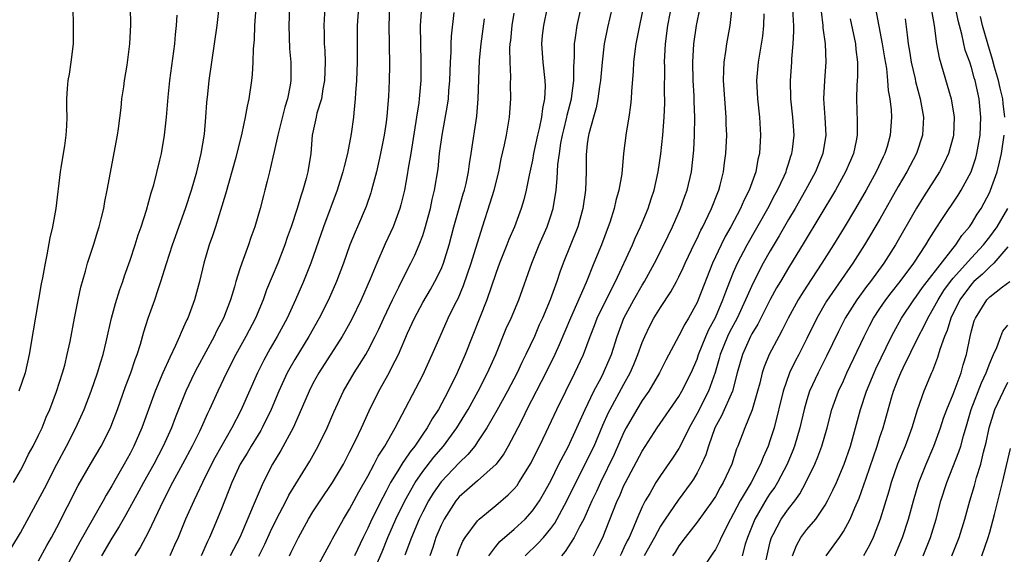
# Model space of a CAD drawing. Units: inches. Extents: x 2544000 to 2547000, y 1536740 to 1539000.
# Drawn here: x 2544349 to 2544457, y 1537653 to 1537712 of the extents above; entities that cross this region are included whole.
import ezdxf

# ---------------------------------------------------------------- set-up
doc = ezdxf.new("R2010")
doc.units = ezdxf.units.IN
doc.header["$MEASUREMENT"] = 0
doc.layers.add('LD25441536_2ft', color=9, linetype='Continuous')

msp = doc.modelspace()

# ---------------------------------------------------------------- linework, layer by layer
at = {"layer": 'LD25441536_2ft'}
for points, elevation in [([(2544396.75, 1537653), (2544397, 1537653.65), (2544397.4, 1537654.6), (2544397.65, 1537655), (2544399, 1537656.82), (2544399.18, 1537657), (2544401, 1537658.49), (2544402.36, 1537659.64), (2544403, 1537660.32), (2544403.31, 1537660.69), (2544403.52, 1537661), (2544404.85, 1537663.15), (2544405.51, 1537664.49), (2544405.78, 1537665), (2544406.5, 1537666.5), (2544407.66, 1537669), (2544408.64, 1537671), (2544409.65, 1537673), (2544410.57, 1537675), (2544411.31, 1537677), (2544411.8, 1537678.2), (2544412.09, 1537679), (2544413.7, 1537682.3), (2544414.08, 1537683), (2544415.94, 1537687), (2544416.24, 1537687.76), (2544416.83, 1537689), (2544417.64, 1537691), (2544417.97, 1537692.03), (2544418.31, 1537693), (2544418.76, 1537695), (2544419.03, 1537696.97), (2544419.24, 1537699), (2544419.4, 1537701), (2544419.47, 1537702.53), (2544419.47, 1537703), (2544419.45, 1537703.45), (2544419.46, 1537706.54), (2544419.45, 1537707), (2544419.54, 1537709), (2544419.79, 1537711), (2544420.56, 1537715)], 8564), ([(2544442.27, 1537714.27), (2544443.24, 1537709), (2544443.48, 1537707.48), (2544443.7, 1537706.3), (2544443.84, 1537705), (2544443.9, 1537703.9), (2544444.07, 1537703), (2544444.21, 1537701.79), (2544444.25, 1537701), (2544444.13, 1537699), (2544443.78, 1537697.78), (2544443.53, 1537697), (2544443.35, 1537696.65), (2544442.57, 1537695), (2544441.48, 1537693), (2544440.32, 1537691), (2544439.08, 1537688.92), (2544437.91, 1537687), (2544436.65, 1537685), (2544435, 1537682.5), (2544434.41, 1537681.59), (2544434.07, 1537681), (2544432.97, 1537679), (2544432.32, 1537677.68), (2544431.94, 1537677), (2544430.9, 1537675), (2544430.34, 1537673.66), (2544430.13, 1537673), (2544429.86, 1537671.86), (2544429.62, 1537671), (2544429.03, 1537668.97), (2544428.21, 1537667), (2544427.45, 1537665), (2544427.32, 1537664.68), (2544426.79, 1537663), (2544425.87, 1537661), (2544425.54, 1537660.46), (2544425, 1537659.49), (2544424.68, 1537659), (2544423, 1537656.67), (2544421.7, 1537655), (2544421, 1537654.07), (2544420.6, 1537653.4), (2544420.32, 1537653)], 8578), ([(2544348.26, 1537661), (2544349, 1537662.31), (2544349.37, 1537663), (2544349.9, 1537664.1), (2544350.41, 1537665), (2544351, 1537666.2), (2544351.38, 1537667), (2544351.84, 1537668.16), (2544352.22, 1537669), (2544352.97, 1537670.97), (2544353.62, 1537673), (2544353.85, 1537673.85), (2544354.13, 1537675), (2544354.43, 1537676.43), (2544354.91, 1537679), (2544355.32, 1537681), (2544355.63, 1537682.37), (2544356.13, 1537684.13), (2544356.35, 1537685), (2544356.99, 1537686.99), (2544357.46, 1537688.54), (2544357.62, 1537689), (2544357.85, 1537689.85), (2544358.12, 1537691), (2544358.24, 1537691.76), (2544358.5, 1537693), (2544359.63, 1537699), (2544359.73, 1537699.73), (2544360.01, 1537702.01), (2544360.1, 1537703), (2544360.3, 1537704.3), (2544360.38, 1537705), (2544360.67, 1537706.67), (2544360.97, 1537709), (2544361.07, 1537711.07), (2544361.06, 1537713)], 8532), ([(2544354.75, 1537713), (2544354.79, 1537711), (2544354.76, 1537709), (2544354.53, 1537707), (2544354.33, 1537705.67), (2544354.21, 1537705), (2544354.12, 1537704.12), (2544354.05, 1537703), (2544354.05, 1537702.05), (2544354.07, 1537701), (2544354.04, 1537700.04), (2544353.99, 1537699), (2544353.83, 1537697.83), (2544353.68, 1537697), (2544353.43, 1537695.43), (2544353.35, 1537695), (2544352.88, 1537691), (2544352.52, 1537689), (2544352.23, 1537687.77), (2544351.9, 1537685.9), (2544351.7, 1537685), (2544351.41, 1537683.41), (2544351.27, 1537682.73), (2544350.41, 1537677.59), (2544349.96, 1537675), (2544349.51, 1537673), (2544348.85, 1537671)], 8530), ([(2544351, 1537652.45), (2544351.9, 1537654.1), (2544352.42, 1537655), (2544353, 1537656.1), (2544355.34, 1537660.66), (2544356.66, 1537663), (2544357.82, 1537665), (2544358.84, 1537667), (2544359, 1537667.39), (2544359.61, 1537669), (2544360.5, 1537671.5), (2544361.07, 1537673), (2544361.55, 1537674.45), (2544361.78, 1537675), (2544362.13, 1537676.13), (2544362.51, 1537677.49), (2544362.97, 1537679), (2544363.69, 1537681), (2544364.03, 1537682.03), (2544364.37, 1537683), (2544364.97, 1537684.97), (2544365.64, 1537687), (2544367.07, 1537691), (2544367.72, 1537693), (2544368.31, 1537695), (2544368.79, 1537697), (2544369.12, 1537699.12), (2544369.28, 1537701), (2544369.4, 1537702.6), (2544369.51, 1537703.51), (2544369.66, 1537705), (2544370.53, 1537711), (2544370.75, 1537713)], 8536), ([(2544374.75, 1537713), (2544374.6, 1537711), (2544374.55, 1537709.45), (2544374.46, 1537708.46), (2544374.43, 1537707), (2544374.35, 1537705.65), (2544374.27, 1537705), (2544373.99, 1537703), (2544373.8, 1537702.2), (2544373.6, 1537701), (2544373.22, 1537699.22), (2544372.56, 1537696.56), (2544371.45, 1537692.55), (2544370.34, 1537689), (2544370.01, 1537687.99), (2544369.66, 1537687), (2544369.05, 1537685), (2544368.58, 1537683), (2544368.05, 1537681), (2544367.31, 1537679), (2544367.2, 1537678.8), (2544367, 1537678.32), (2544366.57, 1537677.43), (2544366.42, 1537677), (2544365.98, 1537675.98), (2544365.33, 1537674.67), (2544364.58, 1537673), (2544363.74, 1537671), (2544362.27, 1537667), (2544361.42, 1537665), (2544361, 1537664.18), (2544360.36, 1537663), (2544359.49, 1537661.49), (2544359, 1537660.65), (2544358.37, 1537659.63), (2544358.04, 1537659), (2544355.5, 1537654.5), (2544353.62, 1537651)], 8538), ([(2544378.44, 1537713), (2544378.35, 1537711), (2544378.45, 1537708.45), (2544378.57, 1537707), (2544378.56, 1537705), (2544378.49, 1537704.49), (2544378.2, 1537703), (2544377.91, 1537702.09), (2544377.15, 1537699), (2544376.77, 1537697.23), (2544376.61, 1537696.61), (2544376.26, 1537695), (2544376, 1537693.99), (2544375.75, 1537693), (2544375.58, 1537692.42), (2544375.21, 1537691), (2544374.63, 1537689), (2544374.2, 1537687.8), (2544373.94, 1537687), (2544373.21, 1537685), (2544373, 1537684.38), (2544372.56, 1537683), (2544372.41, 1537682.41), (2544371.97, 1537681), (2544371.21, 1537679), (2544370.44, 1537677.56), (2544370.18, 1537677), (2544368.36, 1537673.64), (2544368.03, 1537673), (2544367.09, 1537671), (2544366.31, 1537669), (2544365.93, 1537668.07), (2544365.52, 1537667), (2544364.63, 1537665), (2544363.6, 1537663), (2544362.47, 1537661), (2544361.96, 1537660.04), (2544360.54, 1537657.46), (2544359.81, 1537656.19), (2544359, 1537654.93), (2544357.88, 1537653)], 8540), ([(2544382.29, 1537713), (2544382.18, 1537711), (2544382.21, 1537710.21), (2544382.24, 1537709), (2544382.29, 1537708.29), (2544382.33, 1537707), (2544382.27, 1537705), (2544382.09, 1537704.09), (2544381.92, 1537703), (2544381.43, 1537701.43), (2544381.33, 1537701), (2544380.92, 1537699), (2544380.76, 1537697), (2544380.44, 1537695), (2544380.26, 1537694.26), (2544379.9, 1537693), (2544379.66, 1537692.34), (2544379.28, 1537691), (2544378.61, 1537689), (2544378.19, 1537687.81), (2544377.92, 1537687), (2544377.15, 1537685), (2544375.92, 1537682.08), (2544375.54, 1537681), (2544374.7, 1537679), (2544373.66, 1537677), (2544372.58, 1537675), (2544371.56, 1537673), (2544370.61, 1537671), (2544369.7, 1537669), (2544369.46, 1537668.54), (2544368.78, 1537667), (2544368.58, 1537666.58), (2544367.8, 1537665), (2544366.74, 1537663), (2544365.64, 1537661), (2544364.61, 1537659), (2544363.68, 1537657), (2544363, 1537655.6), (2544362.68, 1537655), (2544362.09, 1537653.91), (2544361.52, 1537653)], 8542), ([(2544385.96, 1537713), (2544385.83, 1537711), (2544385.82, 1537707), (2544385.75, 1537705), (2544385.65, 1537703.65), (2544385.62, 1537703), (2544385.45, 1537701.45), (2544385.42, 1537701), (2544385.17, 1537699.17), (2544384.77, 1537697), (2544384.41, 1537695.59), (2544384.28, 1537695), (2544383.64, 1537693), (2544382.16, 1537689), (2544380.77, 1537685), (2544379.96, 1537683), (2544379.09, 1537681), (2544378.17, 1537679), (2544377.09, 1537677), (2544376.32, 1537675.68), (2544375.61, 1537674.39), (2544374.94, 1537673), (2544373.11, 1537668.89), (2544372.13, 1537667), (2544370.28, 1537663.72), (2544369.91, 1537663), (2544368.92, 1537661), (2544368.31, 1537659.69), (2544367.96, 1537659), (2544367.07, 1537657), (2544366.24, 1537655), (2544365.86, 1537654.14), (2544365.33, 1537653)], 8544), ([(2544389.37, 1537713), (2544389.28, 1537711), (2544389.34, 1537709), (2544389.38, 1537706.62), (2544389.34, 1537705), (2544389.26, 1537703.26), (2544389.09, 1537701.09), (2544389, 1537700.44), (2544388.79, 1537699), (2544388.4, 1537697), (2544387.94, 1537695), (2544387.4, 1537693), (2544387.31, 1537692.69), (2544386.8, 1537691.2), (2544385.87, 1537689), (2544385.6, 1537688.4), (2544385.04, 1537687), (2544384.33, 1537685), (2544383.57, 1537683), (2544382.69, 1537681), (2544381.69, 1537679), (2544380.55, 1537677), (2544379, 1537674.45), (2544378.47, 1537673.53), (2544378.19, 1537673), (2544377.26, 1537671), (2544376.42, 1537669), (2544375.46, 1537667), (2544375.3, 1537666.7), (2544375, 1537666.23), (2544374.24, 1537665), (2544373.79, 1537664.21), (2544373.04, 1537663), (2544372.14, 1537661), (2544371, 1537658.14), (2544370.2, 1537656.2), (2544369.69, 1537655), (2544369.45, 1537654.55), (2544368.77, 1537653)], 8546), ([(2544392.86, 1537713), (2544392.72, 1537711), (2544392.74, 1537709), (2544392.8, 1537707), (2544392.78, 1537705), (2544392.6, 1537703), (2544392.56, 1537702.55), (2544392.32, 1537701), (2544391.7, 1537697), (2544391.41, 1537695.41), (2544391.31, 1537694.69), (2544390.99, 1537693), (2544390.62, 1537691.38), (2544390.51, 1537691), (2544390.2, 1537690.2), (2544389.77, 1537689), (2544388.89, 1537687.11), (2544387.97, 1537685), (2544387.25, 1537683.25), (2544386.26, 1537681), (2544385.2, 1537678.8), (2544384.49, 1537677.51), (2544384.2, 1537677), (2544381.64, 1537673), (2544381, 1537671.85), (2544380.57, 1537671), (2544379.5, 1537668.5), (2544378.82, 1537667), (2544377.5, 1537664.5), (2544376.58, 1537663), (2544375.54, 1537661), (2544374.77, 1537659.23), (2544374.47, 1537658.47), (2544372.99, 1537655), (2544371.95, 1537653)], 8548), ([(2544406.62, 1537713), (2544406.19, 1537711), (2544406.07, 1537709.93), (2544405.99, 1537709), (2544406.14, 1537707), (2544406.37, 1537705), (2544406.38, 1537704.38), (2544406.32, 1537703), (2544406.08, 1537701.92), (2544405.99, 1537701), (2544405.74, 1537699.74), (2544405.56, 1537699), (2544405.13, 1537697), (2544405, 1537696.28), (2544404.65, 1537694.65), (2544404.32, 1537693), (2544404.05, 1537691.95), (2544403.76, 1537691), (2544403.02, 1537689), (2544402.42, 1537687.58), (2544402.2, 1537687), (2544401.41, 1537685), (2544401, 1537683.89), (2544400, 1537681), (2544397.65, 1537675), (2544396.77, 1537673), (2544395.78, 1537671), (2544394.71, 1537669), (2544394.03, 1537667.97), (2544393.49, 1537667), (2544393, 1537666.3), (2544392.12, 1537665), (2544391.62, 1537664.38), (2544391, 1537663.44), (2544390.81, 1537663.19), (2544390.29, 1537662.29), (2544389.48, 1537661), (2544389, 1537660.07), (2544388.62, 1537659.38), (2544387.45, 1537657), (2544387, 1537656), (2544386.5, 1537655), (2544385.54, 1537653)], 8556), ([(2544387.92, 1537651.92), (2544388.58, 1537653.43), (2544389.2, 1537655), (2544390.07, 1537657), (2544391.03, 1537659), (2544392.16, 1537661), (2544393, 1537662.21), (2544394.22, 1537663.78), (2544395.28, 1537665), (2544396.74, 1537667), (2544397.6, 1537668.4), (2544397.96, 1537669), (2544399.07, 1537671), (2544400.09, 1537673), (2544400.99, 1537675), (2544402.14, 1537677.86), (2544402.66, 1537679), (2544403.51, 1537681), (2544404.94, 1537685), (2544405.74, 1537687), (2544406.6, 1537689), (2544407, 1537690.2), (2544407.25, 1537691), (2544407.58, 1537693), (2544407.72, 1537694.28), (2544407.79, 1537695.79), (2544407.94, 1537697), (2544408.12, 1537698.12), (2544408.29, 1537699), (2544408.42, 1537699.58), (2544408.77, 1537701), (2544408.81, 1537701.19), (2544409.26, 1537703), (2544409.31, 1537703.31), (2544409.52, 1537705), (2544409.51, 1537706.49), (2544409.59, 1537707.59), (2544409.58, 1537709), (2544409.71, 1537709.71), (2544409.9, 1537711), (2544410.32, 1537713)], 8558), ([(2544413.71, 1537713), (2544413.21, 1537710.79), (2544412.85, 1537709), (2544412.62, 1537707), (2544412.45, 1537705), (2544412.33, 1537704.33), (2544412.16, 1537703), (2544411.98, 1537702.02), (2544411.67, 1537701), (2544411.17, 1537699.17), (2544411.13, 1537699), (2544411, 1537698.06), (2544410.87, 1537696.87), (2544410.86, 1537695), (2544410.79, 1537693), (2544410.5, 1537691), (2544409.97, 1537689), (2544408.35, 1537685), (2544407.99, 1537684.01), (2544407.65, 1537683), (2544406.94, 1537681), (2544406.1, 1537679), (2544405.75, 1537678.25), (2544405.22, 1537677), (2544404.28, 1537675), (2544403.85, 1537674.15), (2544403.31, 1537673), (2544402.26, 1537671), (2544401.1, 1537668.9), (2544400.01, 1537667), (2544399, 1537665.44), (2544398.7, 1537665), (2544397.94, 1537664.06), (2544397, 1537663.17), (2544395, 1537661.08), (2544394.15, 1537659.85), (2544393.62, 1537659), (2544393, 1537657.81), (2544392.61, 1537657), (2544391.77, 1537655), (2544391.06, 1537653.06)], 8560), ([(2544417.13, 1537713.13), (2544416.7, 1537711), (2544416.43, 1537709.57), (2544416.31, 1537709), (2544416.2, 1537708.2), (2544416.06, 1537707), (2544416.01, 1537705.99), (2544415.82, 1537703.82), (2544415.78, 1537703), (2544415.72, 1537702.28), (2544415.54, 1537701), (2544415.25, 1537699.25), (2544414.97, 1537697), (2544414.77, 1537694.77), (2544414.46, 1537693), (2544414.13, 1537691.87), (2544413.93, 1537691), (2544413.45, 1537689.45), (2544413.29, 1537689), (2544412.54, 1537687), (2544411.72, 1537685), (2544410.89, 1537682.89), (2544409.16, 1537679), (2544407.93, 1537676.07), (2544407.43, 1537675), (2544406.45, 1537673), (2544404.4, 1537669), (2544403.95, 1537668.05), (2544403.39, 1537667), (2544403, 1537666.22), (2544402.34, 1537665), (2544401.86, 1537664.14), (2544401.02, 1537663), (2544399, 1537661.19), (2544397.84, 1537660.16), (2544397, 1537659.45), (2544396.63, 1537659), (2544395.34, 1537657), (2544395, 1537656.32), (2544394.44, 1537655), (2544394.1, 1537653.9), (2544393.78, 1537653)], 8562), ([(2544400.22, 1537653), (2544401, 1537654.02), (2544401.45, 1537654.55), (2544403, 1537655.89), (2544404.19, 1537657), (2544405, 1537657.89), (2544405.76, 1537659), (2544406.22, 1537659.78), (2544407, 1537661.2), (2544407.9, 1537663), (2544408.9, 1537664.9), (2544409.87, 1537667), (2544410.76, 1537669), (2544411.72, 1537671), (2544412.54, 1537672.54), (2544412.77, 1537673), (2544413, 1537673.51), (2544413.63, 1537675), (2544414.27, 1537677), (2544415, 1537679), (2544416.09, 1537681), (2544417, 1537682.6), (2544417.25, 1537683), (2544418.35, 1537685), (2544419.36, 1537687), (2544420.31, 1537689), (2544421.19, 1537691), (2544421.67, 1537692.33), (2544421.93, 1537693), (2544422.39, 1537695), (2544422.64, 1537697.36), (2544422.72, 1537699), (2544422.77, 1537701), (2544422.7, 1537702.7), (2544422.68, 1537703.32), (2544422.58, 1537705), (2544422.53, 1537707), (2544422.65, 1537709), (2544422.95, 1537711), (2544423.33, 1537713)], 8566), ([(2544404.21, 1537653), (2544405.63, 1537654.37), (2544406.2, 1537655), (2544407, 1537655.97), (2544407.44, 1537656.56), (2544408.75, 1537659), (2544409.73, 1537661), (2544411, 1537663.45), (2544411.5, 1537664.5), (2544411.74, 1537665), (2544412.71, 1537667.29), (2544413.33, 1537668.67), (2544413.5, 1537669), (2544415, 1537671.77), (2544415.7, 1537673), (2544416.09, 1537673.91), (2544416.54, 1537675), (2544417, 1537676.32), (2544417.28, 1537677), (2544417.84, 1537678.16), (2544418.29, 1537679), (2544419, 1537680.15), (2544420.12, 1537681.88), (2544420.74, 1537683), (2544421, 1537683.5), (2544421.49, 1537684.51), (2544421.71, 1537685), (2544422.76, 1537687.24), (2544423, 1537687.71), (2544423.4, 1537688.6), (2544423.62, 1537689), (2544424.22, 1537690.22), (2544424.58, 1537691), (2544425.26, 1537692.74), (2544425.38, 1537693), (2544425.53, 1537693.53), (2544425.9, 1537695), (2544426.01, 1537695.99), (2544426.16, 1537697), (2544426.25, 1537699), (2544426.2, 1537700.2), (2544426.19, 1537701), (2544426.02, 1537703), (2544425.89, 1537705), (2544425.91, 1537706.09), (2544425.97, 1537707), (2544426.15, 1537708.15), (2544426.26, 1537709), (2544426.63, 1537711), (2544426.85, 1537713)], 8568), ([(2544411.66, 1537653), (2544412.13, 1537653.87), (2544412.69, 1537655), (2544413, 1537655.74), (2544414.28, 1537659), (2544414.51, 1537659.49), (2544415, 1537660.66), (2544415.17, 1537661), (2544417, 1537664.45), (2544418.65, 1537667), (2544421, 1537670.43), (2544421.33, 1537671), (2544422.34, 1537673), (2544423, 1537674.51), (2544423.16, 1537675), (2544423.96, 1537677), (2544424.27, 1537677.73), (2544425, 1537679.06), (2544425.83, 1537681), (2544426.13, 1537681.87), (2544426.58, 1537683), (2544427, 1537684.02), (2544427.43, 1537685), (2544428.48, 1537687), (2544430.75, 1537691), (2544431.52, 1537692.48), (2544431.81, 1537693), (2544432.52, 1537694.52), (2544432.73, 1537695), (2544432.78, 1537695.22), (2544433, 1537695.86), (2544433.27, 1537696.73), (2544433.38, 1537697), (2544433.45, 1537697.45), (2544433.62, 1537699), (2544433.47, 1537701), (2544433.25, 1537703), (2544433.23, 1537705), (2544433.37, 1537707), (2544433.38, 1537707.38), (2544433.52, 1537709), (2544433.59, 1537710.41), (2544433.57, 1537711), (2544433.53, 1537711.53), (2544433.48, 1537713)], 8572), ([(2544430.54, 1537652.54), (2544431, 1537654.5), (2544431.13, 1537655), (2544431.31, 1537655.31), (2544432.21, 1537657), (2544433, 1537658.11), (2544433.69, 1537659), (2544434.24, 1537659.76), (2544434.9, 1537661), (2544435.87, 1537663), (2544436.2, 1537663.8), (2544436.63, 1537665), (2544437.21, 1537667), (2544437.75, 1537669), (2544438.48, 1537671), (2544439, 1537672.13), (2544439.38, 1537673), (2544441.27, 1537677), (2544441.85, 1537678.15), (2544442.31, 1537679), (2544443, 1537680.04), (2544443.64, 1537681), (2544444.23, 1537681.77), (2544445.21, 1537683), (2544446.71, 1537685), (2544448.02, 1537687), (2544448.38, 1537687.62), (2544449.15, 1537688.85), (2544449.78, 1537689.78), (2544451.55, 1537692.45), (2544451.89, 1537693), (2544452.96, 1537695), (2544453.48, 1537696.52), (2544453.61, 1537697), (2544453.95, 1537699), (2544453.99, 1537700.01), (2544454.03, 1537701), (2544453.84, 1537703), (2544453.4, 1537705), (2544453.3, 1537705.3), (2544453, 1537706.41), (2544452.81, 1537707), (2544452.33, 1537708.33), (2544451.95, 1537710.05), (2544451.68, 1537711), (2544451.55, 1537711.55), (2544451.25, 1537713)], 8584), ([(2544348.08, 1537653.92), (2544349, 1537655.51), (2544351.64, 1537660.36), (2544352.98, 1537663.02), (2544354.04, 1537665), (2544355.06, 1537667), (2544355.96, 1537669), (2544356.73, 1537671), (2544357.44, 1537673), (2544357.8, 1537674.2), (2544358.06, 1537675), (2544358.39, 1537676.39), (2544358.6, 1537677.4), (2544358.96, 1537679), (2544359.4, 1537680.6), (2544359.87, 1537682.13), (2544360.19, 1537683), (2544360.38, 1537683.62), (2544361, 1537685.34), (2544361.56, 1537687), (2544361.9, 1537688.1), (2544362.22, 1537689), (2544362.79, 1537690.79), (2544363.31, 1537692.69), (2544363.58, 1537693.58), (2544364.26, 1537696.26), (2544364.42, 1537697), (2544364.78, 1537699), (2544364.99, 1537701), (2544365.16, 1537703.16), (2544365.36, 1537705), (2544365.9, 1537709), (2544365.97, 1537710.03), (2544366.08, 1537711), (2544366.15, 1537712.15)], 8534), ([(2544375.07, 1537652.93), (2544375.75, 1537654.25), (2544376.36, 1537655.64), (2544377, 1537657), (2544378.05, 1537659), (2544378.37, 1537659.63), (2544380.65, 1537663.35), (2544381.56, 1537665), (2544382.55, 1537667), (2544383.29, 1537668.71), (2544384.34, 1537671), (2544385.52, 1537673), (2544386.1, 1537673.9), (2544386.77, 1537675), (2544387, 1537675.4), (2544387.81, 1537677), (2544388.2, 1537677.8), (2544388.74, 1537679), (2544389.68, 1537681), (2544390.37, 1537682.37), (2544391, 1537683.67), (2544391.69, 1537685), (2544392.12, 1537685.88), (2544392.6, 1537687), (2544393, 1537688.05), (2544393.24, 1537688.76), (2544393.85, 1537691), (2544394.04, 1537691.96), (2544394.3, 1537693), (2544394.68, 1537695.32), (2544394.85, 1537697), (2544395.12, 1537699), (2544395.71, 1537702.29), (2544395.81, 1537703), (2544395.87, 1537703.87), (2544395.98, 1537705), (2544396.03, 1537707), (2544396.1, 1537708.1), (2544396.11, 1537709), (2544396.15, 1537709.85), (2544396.43, 1537712.43)], 8550), ([(2544381, 1537650.85), (2544383, 1537654.55), (2544383.15, 1537654.85), (2544384.33, 1537657), (2544385, 1537658.1), (2544386.02, 1537659.98), (2544387, 1537661.69), (2544387.7, 1537663), (2544388.13, 1537663.87), (2544388.87, 1537665), (2544390, 1537667), (2544393, 1537672.76), (2544394.03, 1537675), (2544394.89, 1537677), (2544395.8, 1537679), (2544396.56, 1537680.56), (2544396.86, 1537681.14), (2544397.45, 1537682.55), (2544398.31, 1537685), (2544399.52, 1537689), (2544400.38, 1537691.62), (2544400.82, 1537693), (2544401.32, 1537695), (2544401.59, 1537696.41), (2544401.94, 1537697.94), (2544402.15, 1537699), (2544402.49, 1537701), (2544402.63, 1537703), (2544402.6, 1537704.6), (2544402.62, 1537705.38), (2544402.55, 1537707), (2544402.54, 1537708.54), (2544402.58, 1537709), (2544402.62, 1537709.38), (2544402.77, 1537711), (2544403, 1537712.36)], 8554), ([(2544430.3, 1537712.3), (2544430.28, 1537711), (2544430.15, 1537709.85), (2544429.69, 1537707), (2544429.51, 1537705), (2544429.6, 1537703), (2544429.83, 1537701), (2544429.95, 1537699), (2544429.82, 1537697), (2544429.65, 1537696.35), (2544429.41, 1537695), (2544428.71, 1537693), (2544428.13, 1537691.87), (2544427.76, 1537691), (2544426.7, 1537689), (2544426.08, 1537687.92), (2544425.63, 1537687), (2544424.7, 1537685), (2544423.12, 1537681), (2544423, 1537680.72), (2544422.05, 1537679), (2544421.66, 1537678.34), (2544421, 1537677.05), (2544419.59, 1537674.41), (2544418.89, 1537673), (2544417.72, 1537671), (2544417, 1537669.97), (2544416.4, 1537669), (2544415.25, 1537667), (2544415, 1537666.53), (2544413.92, 1537664.08), (2544412.43, 1537661), (2544411.99, 1537660.01), (2544411.51, 1537659), (2544411, 1537657.84), (2544410.61, 1537657), (2544410.15, 1537656.15), (2544409.57, 1537655), (2544408.56, 1537653.44), (2544408.17, 1537653)], 8570), ([(2544436.56, 1537712.56), (2544436.76, 1537711), (2544436.77, 1537710.77), (2544437.01, 1537709), (2544437.09, 1537707), (2544436.92, 1537705), (2544436.81, 1537703), (2544436.96, 1537700.96), (2544437.07, 1537699), (2544436.75, 1537697), (2544435.94, 1537695), (2544434.87, 1537693), (2544433.73, 1537691), (2544433, 1537689.78), (2544431.99, 1537688.01), (2544431, 1537686.35), (2544430.24, 1537685), (2544429.13, 1537682.87), (2544428.31, 1537681), (2544427.37, 1537679), (2544426.55, 1537677.45), (2544426.34, 1537677), (2544425.53, 1537675), (2544425.43, 1537674.57), (2544424.97, 1537673.03), (2544424.24, 1537671), (2544423, 1537668.57), (2544422.14, 1537667), (2544421.79, 1537666.21), (2544421, 1537664.74), (2544420.32, 1537663.68), (2544419, 1537661.78), (2544418.5, 1537661), (2544417.82, 1537659.82), (2544417.32, 1537659), (2544417, 1537658.36), (2544416.41, 1537657), (2544416.01, 1537656.01), (2544415.56, 1537655), (2544415.36, 1537654.64), (2544415, 1537653.84), (2544414.72, 1537653.28), (2544414.59, 1537653)], 8574), ([(2544448.65, 1537712.65), (2544448.94, 1537711), (2544449.18, 1537709), (2544449.46, 1537707.46), (2544450.78, 1537703), (2544451.11, 1537701), (2544451.04, 1537699), (2544451, 1537698.82), (2544450.51, 1537697), (2544450.03, 1537695.97), (2544449.51, 1537695), (2544447.75, 1537692.25), (2544447, 1537691.03), (2544444.7, 1537687), (2544443.43, 1537685), (2544441.96, 1537683), (2544441.54, 1537682.46), (2544440.46, 1537681), (2544439.21, 1537679), (2544438.46, 1537677.54), (2544437.17, 1537674.83), (2544436.24, 1537673), (2544435.31, 1537671), (2544435, 1537670.05), (2544434.7, 1537669), (2544434.24, 1537667), (2544433.65, 1537665), (2544433.48, 1537664.52), (2544432.85, 1537663), (2544431.8, 1537661), (2544431.5, 1537660.5), (2544431, 1537659.83), (2544430.67, 1537659.33), (2544429.3, 1537657), (2544428.51, 1537655), (2544428.27, 1537654.27), (2544427.92, 1537653)], 8582), ([(2544456.65, 1537701), (2544456.47, 1537702.47), (2544456.42, 1537703), (2544456.14, 1537704.14), (2544455.96, 1537705), (2544455.54, 1537706.46), (2544455.31, 1537707.31), (2544454.78, 1537709), (2544454.23, 1537711), (2544454, 1537712)], 8586), ([(2544378.44, 1537653), (2544378.63, 1537653.37), (2544379, 1537654.19), (2544379.41, 1537655), (2544380.51, 1537657), (2544381, 1537657.8), (2544381.77, 1537659), (2544383.14, 1537661), (2544384.32, 1537663), (2544385, 1537664.32), (2544385.68, 1537665.68), (2544386.31, 1537667), (2544387.14, 1537668.86), (2544388.19, 1537671), (2544389.32, 1537673), (2544389.62, 1537673.62), (2544390.34, 1537675), (2544391.35, 1537677.35), (2544392.09, 1537679), (2544393, 1537680.72), (2544393.86, 1537682.14), (2544394.34, 1537683), (2544395, 1537684.35), (2544395.28, 1537685), (2544395.91, 1537687), (2544396.42, 1537689), (2544396.97, 1537691.03), (2544397.42, 1537692.58), (2544397.56, 1537693), (2544397.74, 1537693.74), (2544398.02, 1537695), (2544398.13, 1537695.87), (2544398.31, 1537697), (2544398.9, 1537701.1), (2544399.08, 1537703), (2544399.22, 1537707.22), (2544399.38, 1537709), (2544399.76, 1537711.76)], 8552), ([(2544439.75, 1537711.75), (2544440.31, 1537709), (2544440.37, 1537708.37), (2544440.56, 1537707), (2544440.56, 1537705.44), (2544440.48, 1537704.48), (2544440.43, 1537703), (2544440.52, 1537700.52), (2544440.52, 1537699), (2544440.41, 1537698.41), (2544440.11, 1537697), (2544439.77, 1537696.23), (2544439.25, 1537695), (2544438.14, 1537693), (2544434.71, 1537687.29), (2544433, 1537684.51), (2544432.11, 1537683), (2544431.7, 1537682.3), (2544431, 1537681.03), (2544429.66, 1537678.34), (2544429, 1537677.27), (2544428.86, 1537677), (2544427.96, 1537675), (2544427.39, 1537673), (2544426.88, 1537671), (2544425.69, 1537668.31), (2544424.96, 1537667), (2544424.25, 1537665), (2544423.97, 1537664.03), (2544423.5, 1537663), (2544423, 1537662.05), (2544422.62, 1537661.38), (2544422.35, 1537661), (2544420.94, 1537659.06), (2544419.52, 1537657), (2544419, 1537656.21), (2544418.34, 1537655), (2544417.22, 1537653)], 8576), ([(2544445.75, 1537711.75), (2544445.99, 1537709.99), (2544446.08, 1537709), (2544446.22, 1537708.22), (2544446.42, 1537707), (2544446.84, 1537705.16), (2544446.89, 1537704.89), (2544447.39, 1537703), (2544447.75, 1537701), (2544447.67, 1537699), (2544447.01, 1537697), (2544445.94, 1537695), (2544445, 1537693.39), (2544443, 1537689.83), (2544441.32, 1537687), (2544440.05, 1537685), (2544438.79, 1537683.21), (2544437.16, 1537680.84), (2544436.09, 1537679), (2544435, 1537676.77), (2544434.12, 1537675), (2544433.73, 1537674.27), (2544433.12, 1537673), (2544432.41, 1537671), (2544431.42, 1537667), (2544431, 1537665.66), (2544430.77, 1537665), (2544430.23, 1537663.77), (2544429.94, 1537663), (2544428.9, 1537661), (2544427.71, 1537659), (2544427, 1537657.62), (2544426.64, 1537657), (2544425.63, 1537655), (2544425.45, 1537654.55), (2544425, 1537653.69), (2544424.74, 1537653.26), (2544423.23, 1537651)], 8580), ([(2544433.45, 1537653), (2544433.87, 1537654.13), (2544434.34, 1537655), (2544435, 1537655.85), (2544435.97, 1537657), (2544437, 1537658.52), (2544437.28, 1537659), (2544437.85, 1537660.15), (2544438.23, 1537661), (2544439.1, 1537663), (2544439.77, 1537665), (2544440.89, 1537669), (2544441.54, 1537671), (2544442.36, 1537673), (2544442.56, 1537673.44), (2544444.28, 1537677), (2544444.53, 1537677.47), (2544445.37, 1537679), (2544446.71, 1537681), (2544447, 1537681.38), (2544447.66, 1537682.34), (2544448.17, 1537683), (2544451, 1537686.65), (2544451.3, 1537687), (2544451.97, 1537688.03), (2544452.79, 1537689), (2544453, 1537689.31), (2544453.64, 1537690.36), (2544454.06, 1537691), (2544455, 1537692.78), (2544455.1, 1537693), (2544455.81, 1537695), (2544456.06, 1537696.06), (2544456.3, 1537697), (2544456.6, 1537699)], 8586), ([(2544437.12, 1537653), (2544438.56, 1537655), (2544439, 1537655.64), (2544439.75, 1537657), (2544440.25, 1537658.25), (2544440.71, 1537659.29), (2544441.24, 1537660.76), (2544441.48, 1537661.48), (2544442.7, 1537665), (2544443, 1537665.96), (2544443.35, 1537667), (2544444.27, 1537670.27), (2544444.49, 1537671), (2544445, 1537672.3), (2544445.29, 1537673), (2544445.54, 1537673.54), (2544447.23, 1537677), (2544447.85, 1537678.15), (2544448.22, 1537679), (2544449, 1537680.32), (2544449.35, 1537681), (2544450, 1537682), (2544450.71, 1537683), (2544451, 1537683.35), (2544453, 1537685.58), (2544454.33, 1537687), (2544455, 1537687.87), (2544455.8, 1537689), (2544457, 1537691)], 8588), ([(2544457, 1537686.78), (2544455.44, 1537685), (2544455, 1537684.61), (2544454.2, 1537683.8), (2544453.27, 1537683), (2544453, 1537682.72), (2544451.73, 1537681), (2544450.75, 1537679), (2544450.35, 1537677.65), (2544450.07, 1537677), (2544449.55, 1537675.55), (2544449.31, 1537674.69), (2544448.76, 1537673.24), (2544448.63, 1537673), (2544447.8, 1537671), (2544447.08, 1537668.92), (2544446.49, 1537667), (2544445.75, 1537665), (2544444.93, 1537663), (2544444.23, 1537661), (2544443.96, 1537660.04), (2544443.04, 1537657), (2544442.26, 1537655), (2544441.85, 1537654.15), (2544441.21, 1537653)], 8590), ([(2544444.61, 1537653), (2544445, 1537653.86), (2544445.47, 1537655), (2544446.11, 1537657), (2544446.65, 1537659), (2544447.25, 1537661), (2544448.04, 1537663), (2544448.9, 1537665), (2544449.62, 1537667), (2544449.96, 1537668.04), (2544450.32, 1537669), (2544451, 1537670.66), (2544451.87, 1537673), (2544452.11, 1537673.89), (2544452.46, 1537675), (2544452.85, 1537677), (2544453, 1537677.62), (2544453.31, 1537678.69), (2544453.43, 1537679), (2544454.67, 1537681), (2544455, 1537681.34), (2544456.41, 1537682.41), (2544457.22, 1537683)], 8592), ([(2544447.72, 1537653), (2544448.52, 1537655), (2544449.14, 1537657), (2544449.66, 1537659), (2544450.3, 1537661), (2544451.64, 1537664.36), (2544451.83, 1537665), (2544452.13, 1537666.13), (2544452.54, 1537667.46), (2544452.98, 1537669), (2544454.09, 1537671.91), (2544454.6, 1537673), (2544455, 1537674.07), (2544455.4, 1537675), (2544455.77, 1537675.77), (2544456.22, 1537677), (2544456.45, 1537677.55), (2544457, 1537678.21)], 8594), ([(2544450.85, 1537653), (2544451.66, 1537655), (2544452.28, 1537657), (2544452.82, 1537659), (2544453.33, 1537660.67), (2544453.57, 1537661.57), (2544454.03, 1537663), (2544454.33, 1537664.33), (2544454.62, 1537665.38), (2544454.95, 1537667), (2544455.58, 1537669), (2544456.5, 1537671), (2544457, 1537671.99)], 8596), ([(2544454.13, 1537653), (2544454.83, 1537655), (2544455, 1537655.58), (2544455.51, 1537657.51), (2544456.4, 1537661), (2544457.27, 1537664.73)], 8598)]:
    msp.add_lwpolyline(points, dxfattribs=dict(at, elevation=elevation))

doc.saveas('drawing.dxf')
